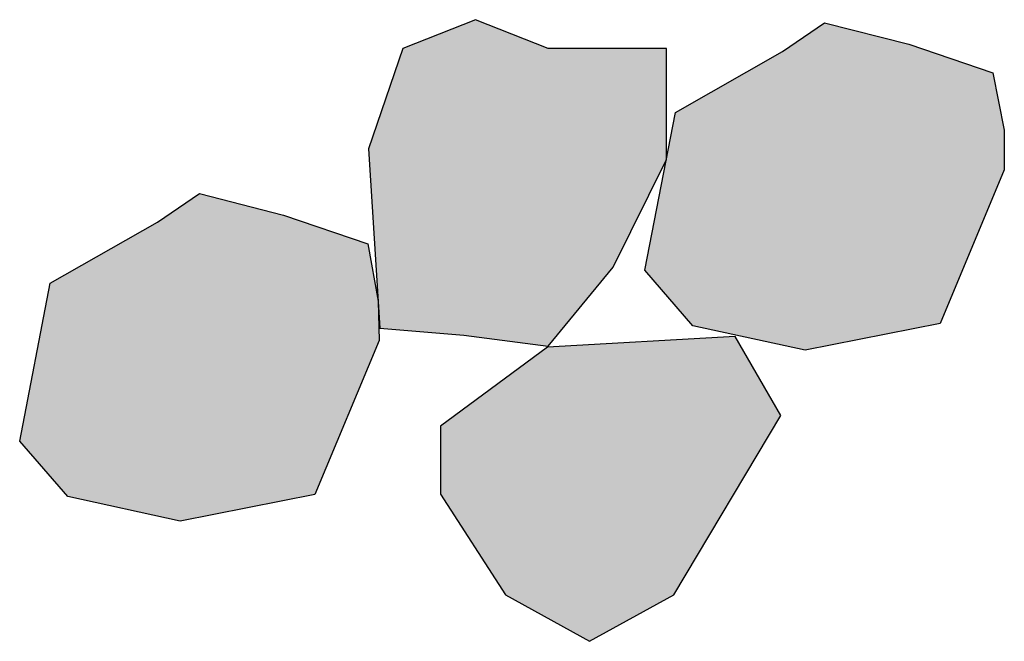
# Model space of a CAD drawing. Units: inches. Extents: x -0.111 to 0.1, y -0.074 to 0.059.
import ezdxf

# ---------------------------------------------------------------- set-up
doc = ezdxf.new("R2010")
doc.units = ezdxf.units.IN
doc.header["$MEASUREMENT"] = 0
doc.layers.get('0').update_dxf_attribs({"linetype": 'CONTINUOUS'})
doc.layers.add('ESMask', color=155, linetype='CONTINUOUS')

msp = doc.modelspace()

# ---------------------------------------------------------------- linework, layer by layer
for points in [[(-0.01356, 0.05875), (-0.02914, 0.0526), (-0.03651, 0.03108), (-0.03405, -0.00735), (-0.01602, -0.00888), (0.00202, -0.01119), (0.01595, 0.00572), (0.02743, 0.02878), (0.02743, 0.0526), (0.00202, 0.0526)], [(0.0293, 0.03889), (0.05226, 0.05195), (0.06127, 0.0581), (0.07931, 0.05349), (0.09735, 0.04734), (0.09981, 0.03504), (0.09981, 0.02659), (0.08604, -0.00639), (0.05714, -0.01211), (0.03304, -0.00685), (0.02274, 0.00507)], [(-0.10469, 0.00226), (-0.08174, 0.01532), (-0.07272, 0.02147), (-0.05468, 0.01686), (-0.03665, 0.01071), (-0.03442, -0.00159), (-0.03419, -0.01004), (-0.04795, -0.04302), (-0.07685, -0.04874), (-0.10095, -0.04348), (-0.11125, -0.03156)], [(0.05192, -0.02606), (0.04208, -0.00915), (0.00191, -0.01146), (-0.02105, -0.02837), (-0.02105, -0.04297), (-0.00711, -0.06449), (0.01092, -0.07448), (0.02896, -0.06449)]]:
    msp.add_lwpolyline(points, close=True)
at = {"layer": 'ESMask'}
for points in [[(-0.02914, 0.0526), (-0.01356, 0.05875), (-0.01602, -0.00888), (0.00202, -0.01119)], [(-0.01356, 0.05875), (0.00202, 0.0526), (0.00202, -0.01119), (0.01595, 0.00572)], [(0.03304, -0.00685), (0.05714, -0.01211), (0.05226, 0.05195), (0.06127, 0.0581)], [(0.06127, 0.0581), (0.07931, 0.05349), (0.05714, -0.01211), (0.08604, -0.00639)], [(0.08604, -0.00639), (0.09981, 0.02659), (0.07931, 0.05349), (0.09735, 0.04734)], [(-0.03405, -0.00735), (-0.01602, -0.00888), (-0.03651, 0.03108), (-0.02914, 0.0526)], [(0.01595, 0.00572), (0.02743, 0.02878), (0.00202, 0.0526), (0.02743, 0.0526)], [(0.0293, 0.03889), (0.05226, 0.05195), (0.02274, 0.00507), (0.03304, -0.00685)], [(0.09735, 0.04734), (0.09981, 0.03504), (0.09981, 0.02659), (0.09981, 0.03504)], [(-0.08174, 0.01532), (-0.07272, 0.02147), (-0.03442, -0.00159), (-0.03665, 0.01071)], [(-0.05468, 0.01686), (-0.07272, 0.02147), (-0.05468, 0.01686), (-0.03665, 0.01071)], [(-0.10469, 0.00226), (-0.08174, 0.01532), (-0.03419, -0.01004), (-0.03442, -0.00159)], [(-0.03419, -0.01004), (-0.04795, -0.04302), (-0.10469, 0.00226), (-0.11125, -0.03156)], [(0.00191, -0.01146), (0.04208, -0.00915), (0.02896, -0.06449), (0.05192, -0.02606)], [(0.00191, -0.01146), (-0.02105, -0.02837), (0.02896, -0.06449), (0.01092, -0.07448)], [(-0.02105, -0.04297), (-0.02105, -0.02837), (-0.00711, -0.06449), (0.01092, -0.07448)], [(-0.11125, -0.03156), (-0.10095, -0.04348), (-0.04795, -0.04302), (-0.07685, -0.04874)]]:
    msp.add_solid(points, dxfattribs=at)

doc.saveas('drawing.dxf')
